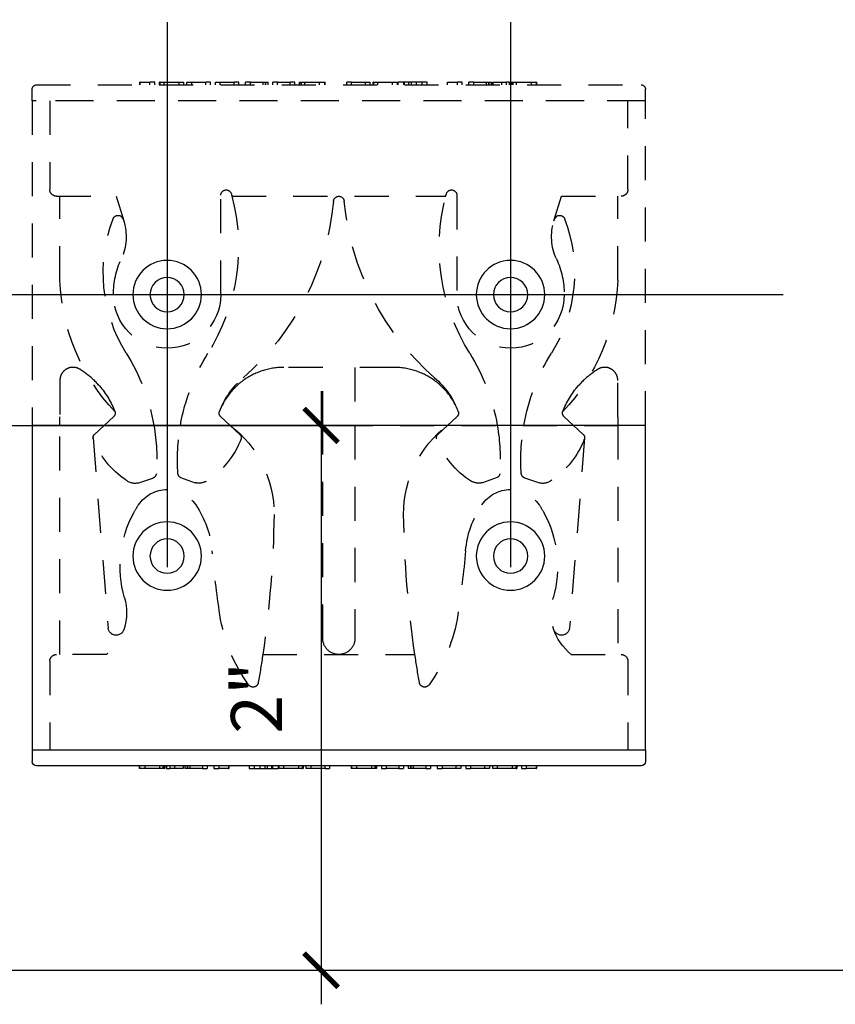
# Model space of a CAD drawing. Extents: x -155 to 270, y -336 to 201.
# Drawn here: x 84 to 87, y 106 to 109 of the extents above; entities that cross this region are included whole.
import ezdxf

# ---------------------------------------------------------------- set-up
doc = ezdxf.new("R2010")
doc.units = 0
doc.header["$LTSCALE"] = 0.5
doc.header["$MEASUREMENT"] = 0
doc.header["$PDMODE"] = 3
doc.linetypes.add('HIDDEN', pattern=[0.375, 0.25, -0.125])
for name, color, linetype in [('A-DIMS-2', 4, 'Continuous'), ('pin point', 7, 'Continuous'), ('z-star-snapper', 1, 'Continuous'), ('z-wood', 2, 'Continuous')]:
    doc.layers.add(name, color=color, linetype=linetype)
doc.styles.add('SIMPLEX', font='SIMPLEX.SHX')
doc.dimstyles.new('Scale-2$0', dxfattribs={"dimscale": 2, "dimtxt": 0.09375, "dimasz": 0.0625, "dimexe": 0.0625, "dimexo": 0.0625, "dimgap": 0.0625, "dimtad": 1, "dimdec": 4, "dimzin": 12, "dimdsep": 46, "dimlunit": 5, "dimtxsty": 'SIMPLEX', "dimblk": 'ARCHTICK', "dimcen": 0.09375, "dimdle": 0.0625, "dimclrt": 130, "dimadec": 0, "dimazin": 0, "dimtfac": 1, "dimtdec": 4, "dimtmove": 2, "dimatfit": 3, "dimfxl": 0, "dimtolj": 1, "dimtzin": 1, "dimarcsym": 0})

# ---------------------------------------------------------------- blocks, each defined once
blk = doc.blocks.new('*U9')
at = {"linetype": 'ByBlock'}
for p, q in [((1.109, 0.77), (-1.109, 0.77)), ((-0.7269, 0.77), (-0.7269, 0.7798)), ((-0.7259, 0.77), (-0.7259, 0.7798)), ((-0.7256, 0.77), (-0.7256, 0.7798)), ((-0.7068, 0.77), (-0.7068, 0.7798)), ((-0.6523, 0.77), (-0.6523, 0.7798)), ((-0.6399, 0.77), (-0.6399, 0.7798)), ((-0.6386, 0.77), (-0.6386, 0.7798)), ((-0.6332, 0.77), (-0.6332, 0.7798)), ((-0.6265, 0.77), (-0.6265, 0.7798)), ((-0.6265, 0.7798), (-0.6148, 0.7798)), ((-0.6148, 0.77), (-0.6148, 0.7798)), ((-0.5974, 0.77), (-0.5974, 0.7798)), ((-0.5663, 0.77), (-0.5663, 0.7798)), ((-0.5653, 0.77), (-0.5653, 0.7798)), ((-0.5599, 0.77), (-0.5599, 0.7798)), ((-0.5515, 0.77), (-0.5515, 0.7798)), ((-0.5505, 0.77), (-0.5505, 0.7798)), ((-0.5419, 0.77), (-0.5419, 0.7798)), ((-0.4949, 0.77), (-0.4949, 0.7798)), ((-0.4949, 0.7798), (-0.4774, 0.7798)), ((-0.4774, 0.77), (-0.4774, 0.7798)), ((-0.453, 0.77), (-0.453, 0.7798)), ((-0.453, 0.7798), (-0.4356, 0.7798)), ((-0.4356, 0.77), (-0.4356, 0.7798)), ((-0.3991, 0.7798), (-0.3982, 0.7798)), ((-0.3991, 0.77), (-0.3991, 0.7798)), ((-0.3982, 0.77), (-0.3982, 0.7798)), ((-0.3241, 0.77), (-0.3241, 0.7798)), ((-0.3241, 0.7798), (-0.3058, 0.7798)), ((-0.3058, 0.77), (-0.3058, 0.7798)), ((-0.3058, 0.7798), (-0.2848, 0.7798)), ((-0.2848, 0.77), (-0.2848, 0.7798)), ((-0.2848, 0.7798), (-0.2413, 0.7798)), ((-0.2665, 0.77), (-0.2665, 0.7798)), ((-0.257, 0.77), (-0.257, 0.7798)), ((-0.2413, 0.7798), (-0.2175, 0.7798)), ((-0.2413, 0.77), (-0.2413, 0.7798)), ((-0.2379, 0.77), (-0.2379, 0.7798)), ((-0.2175, 0.77), (-0.2175, 0.7798)), ((-0.215, 0.77), (-0.215, 0.7798)), ((-0.1974, 0.77), (-0.1974, 0.7798)), ((-0.1428, 0.77), (-0.1428, 0.7798)), ((-0.1287, 0.77), (-0.1287, 0.7798)), ((-0.1277, 0.77), (-0.1277, 0.7798)), ((-0.1277, 0.7798), (-0.1258, 0.7798)), ((-0.1258, 0.77), (-0.1258, 0.7798)), ((-0.1153, 0.77), (-0.1153, 0.7798)), ((-0.0973, 0.77), (-0.0973, 0.7798)), ((-0.0461, 0.7798), (-0.0287, 0.7798)), ((-0.0461, 0.77), (-0.0461, 0.7798)), ((-0.0287, 0.77), (-0.0287, 0.7798)), ((0.0503, 0.77), (0.0503, 0.7798)), ((0.0513, 0.77), (0.0513, 0.7798)), ((0.0516, 0.77), (0.0516, 0.7798)), ((0.0704, 0.77), (0.0704, 0.7798)), ((0.1249, 0.77), (0.1249, 0.7798)), ((0.1373, 0.77), (0.1373, 0.7798)), ((0.1386, 0.77), (0.1386, 0.7798)), ((0.144, 0.77), (0.144, 0.7798)), ((0.1613, 0.77), (0.1613, 0.7798)), ((0.1613, 0.7798), (0.1787, 0.7798)), ((0.1787, 0.77), (0.1787, 0.7798)), ((0.225, 0.7798), (0.2425, 0.7798)), ((0.225, 0.77), (0.225, 0.7798)), ((0.2425, 0.77), (0.2425, 0.7798)), ((0.2595, 0.77), (0.2595, 0.7798)), ((0.2679, 0.77), (0.2679, 0.7798)), ((0.2689, 0.77), (0.2689, 0.7798)), ((0.2775, 0.77), (0.2775, 0.7798)), ((0.3245, 0.77), (0.3245, 0.7798)), ((0.3245, 0.7798), (0.342, 0.7798)), ((0.342, 0.77), (0.342, 0.7798)), ((0.3664, 0.77), (0.3664, 0.7798)), ((0.3664, 0.7798), (0.3838, 0.7798)), ((0.3838, 0.77), (0.3838, 0.7798)), ((0.4351, 0.77), (0.4351, 0.7798)), ((0.4531, 0.77), (0.4531, 0.7798)), ((0.4711, 0.77), (0.4711, 0.7798)), ((0.4711, 0.7798), (0.4886, 0.7798)), ((0.4886, 0.77), (0.4886, 0.7798)), ((0.5398, 0.77), (0.5398, 0.7798)), ((0.5578, 0.77), (0.5578, 0.7798)), ((0.5687, 0.77), (0.5687, 0.7798)), ((0.5864, 0.77), (0.5864, 0.7798)), ((0.641, 0.77), (0.641, 0.7798)), ((0.6551, 0.77), (0.6551, 0.7798)), ((0.6561, 0.77), (0.6561, 0.7798)), ((0.6561, 0.7798), (0.658, 0.7798)), ((0.658, 0.77), (0.658, 0.7798)), ((0.6756, 0.77), (0.6756, 0.7798)), ((0.6756, 0.7798), (0.693, 0.7798)), ((0.693, 0.77), (0.693, 0.7798)), ((0.7295, 0.7798), (0.7304, 0.7798)), ((0.7295, 0.77), (0.7295, 0.7798)), ((0.7304, 0.77), (0.7304, 0.7798)), ((-1.125, 0.7109), (-1.125, 0.754)), ((1.125, 0.7109), (1.125, 0.754)), ((-1.11, 0.7109), (1.11, 0.7109))]:
    blk.add_line(p, q, dxfattribs=at)
at = {"color": 3, "linetype": 'ByBlock'}
for p, q in [((-1.125, 0.7109), (-1.11, 0.7109)), ((1.11, 0.7109), (1.125, 0.7109))]:
    blk.add_line(p, q, dxfattribs=at)
at = {"linetype": 'ByBlock'}
blk.add_lwpolyline([(1.125, -0.48), (-1.125, -0.48), (-1.125, 0.7109), (1.125, 0.7109)], close=True, dxfattribs=at)
at = {"color": 6, "linetype": 'HIDDEN'}
for points in [[(-0.5813, -0.48, -0.096616), (-0.4801, -0.2154, 0.205976), (-0.3921, 0.3609, 0.003056), (-0.3944, 0.3697, 0.874713), (-0.4331, 0.3645), (-0.4331, 0, -1), (-0.8268, 0, -0.107586), (-0.7983, 0.1309, 0.183718), (-0.7891, 0.2706), (-0.8169, 0.3609), (-1.0355, 0.3609, -0.414214), (-1.0605, 0.3859), (-1.0605, 0.7109)], [(1.0605, 0.7109), (1.0605, 0.3859, -0.414214), (1.0355, 0.3609), (0.8169, 0.3609), (0.7891, 0.2706, 0.183718), (0.7983, 0.1309, -0.107586), (0.8268, 0, -1), (0.4331, 0), (0.4331, 0.3645, 0.874713), (0.3944, 0.3697, 0.003056), (0.3921, 0.3609), (-0.3921, 0.3609)], [(-0.8611, -0.48), (-0.8256, -0.447, 0.305874), (-0.8215, -0.4295, -0.181784), (-1.0235, 0.0526), (-1.0235, 0.3609)], [(0.3987, -0.48), (0.4342, -0.447, 0.305874), (0.4383, -0.4295, 0.122198), (0.3515, -0.3051, -0.191784), (0.0196, 0.3431, 0.386865), (0, 0.3609, 0.386865), (-0.0196, 0.3431, -0.191784), (-0.3515, -0.3051, 0.122198), (-0.4383, -0.4295, 0.305874), (-0.4342, -0.447)], [(0.5813, -0.48, 0.096616), (0.4801, -0.2154, -0.205976), (0.3921, 0.3609)], [(0.8611, -0.48), (0.8256, -0.447, -0.305874), (0.8215, -0.4295, 0.181784), (1.0235, 0.0526), (1.0235, 0.3609)], [(-0.7891, 0.2706, 0.13952), (-0.8009, 0.2886, 0.451683), (-0.8285, 0.2782, 0.233817), (-0.7797, -0.2154, -0.096616), (-0.6786, -0.48)], [(0.7891, 0.2706, -0.13952), (0.8009, 0.2886, -0.451683), (0.8285, 0.2782, -0.233817), (0.7797, -0.2154, 0.096616), (0.6786, -0.48)]]:
    blk.add_lwpolyline(points, format="xyb", dxfattribs=at)
at = {"color": 6}
blk.add_lwpolyline([(-0.4324, -0.4486), (-0.3987, -0.48)], dxfattribs=at)
at = {"color": 6, "linetype": 'ByBlock'}
for points in [[(-0.8611, -0.48), (-0.8966, -0.513, 0.317516), (-0.9004, -0.5311, 0.153853), (-0.7814, -0.6805, 0.236811), (-0.7369, -0.6917), (-0.6826, -0.6737, 0.269332), (-0.6693, -0.6577, 0.060612), (-0.6786, -0.48)], [(-0.5813, -0.48, 0.06076), (-0.5904, -0.6575, 0.251787), (-0.5805, -0.6717), (-0.5272, -0.6905, 0.169678), (-0.4864, -0.6857, 0.164103), (-0.3589, -0.5296, 0.287105), (-0.3631, -0.5132), (-0.3987, -0.48)], [(0.5813, -0.48, -0.06076), (0.5904, -0.6575, -0.251787), (0.5805, -0.6717), (0.5272, -0.6905, -0.169678), (0.4864, -0.6857, -0.164103), (0.3589, -0.5296, -0.287105), (0.3631, -0.5132), (0.3987, -0.48)], [(0.8611, -0.48), (0.8966, -0.513, -0.317516), (0.9004, -0.5311, -0.153853), (0.7814, -0.6805, -0.236811), (0.7369, -0.6917), (0.6826, -0.6737, -0.269332), (0.6693, -0.6577, -0.060612), (0.6786, -0.48)]]:
    blk.add_lwpolyline(points, format="xyb", dxfattribs=at)
for centre, radius in [((-0.6299, 0), 0.1255), ((0.6299, 0), 0.1255), ((-0.6299, 0), 0.063), ((0.6299, 0), 0.063)]:
    blk.add_circle(centre, radius)
at = {"linetype": 'ByBlock'}
for centre, start, end in [((-1.109, 0.754), 90, 180), ((1.109, 0.754), 0, 90)]:
    blk.add_arc(centre, 0.016, start, end, dxfattribs=at)
for points in [[(-0.6817, 0.7798), (-0.6966, 0.7798), (-0.7176, 0.7798), (-0.7269, 0.7798)], [(-0.6457, 0.7798), (-0.6523, 0.7798), (-0.6691, 0.7798), (-0.6817, 0.7798)], [(-0.6332, 0.7798), (-0.6332, 0.7798), (-0.6398, 0.7798), (-0.6457, 0.7798)], [(-0.5846, 0.7798), (-0.5988, 0.7798), (-0.6148, 0.7798), (-0.6148, 0.7798)], [(-0.5653, 0.7798), (-0.5702, 0.7798), (-0.5803, 0.7798), (-0.5846, 0.7798)], [(-0.5507, 0.7798), (-0.5548, 0.7798), (-0.5599, 0.7798), (-0.5599, 0.7798)], [(-0.5285, 0.7798), (-0.5348, 0.7798), (-0.5463, 0.7798), (-0.5507, 0.7798)], [(-0.5075, 0.7798), (-0.5121, 0.7798), (-0.5207, 0.7798), (-0.5285, 0.7798)], [(-0.4949, 0.7798), (-0.497, 0.7798), (-0.5041, 0.7798), (-0.5075, 0.7798)], [(-0.4084, 0.7798), (-0.4155, 0.7798), (-0.4293, 0.7798), (-0.4356, 0.7798)], [(-0.3991, 0.7798), (-0.4011, 0.7798), (-0.4054, 0.7798), (-0.4084, 0.7798)], [(-0.163, 0.7798), (-0.1878, 0.7798), (-0.215, 0.7798), (-0.215, 0.7798)], [(-0.1435, 0.7798), (-0.1485, 0.7798), (-0.1567, 0.7798), (-0.163, 0.7798)], [(-0.1277, 0.7798), (-0.1307, 0.7798), (-0.1399, 0.7798), (-0.1435, 0.7798)], [(-0.1047, 0.7798), (-0.1097, 0.7798), (-0.1153, 0.7798), (-0.1153, 0.7798)], [(-0.0769, 0.7798), (-0.0854, 0.7798), (-0.0997, 0.7798), (-0.1047, 0.7798)], [(-0.06, 0.7798), (-0.0637, 0.7798), (-0.0717, 0.7798), (-0.0769, 0.7798)], [(-0.0461, 0.7798), (-0.0501, 0.7798), (-0.056, 0.7798), (-0.06, 0.7798)], [(0.0955, 0.7798), (0.0805, 0.7798), (0.0595, 0.7798), (0.0503, 0.7798)], [(0.1315, 0.7798), (0.1249, 0.7798), (0.1081, 0.7798), (0.0955, 0.7798)], [(0.144, 0.7798), (0.144, 0.7798), (0.1374, 0.7798), (0.1315, 0.7798)], [(0.2055, 0.7798), (0.199, 0.7798), (0.1853, 0.7798), (0.1787, 0.7798)], [(0.2217, 0.7798), (0.2196, 0.7798), (0.212, 0.7798), (0.2055, 0.7798)], [(0.225, 0.7798), (0.225, 0.7798), (0.2237, 0.7798), (0.2217, 0.7798)], [(0.2687, 0.7798), (0.2646, 0.7798), (0.2595, 0.7798), (0.2595, 0.7798)], [(0.2909, 0.7798), (0.2846, 0.7798), (0.2731, 0.7798), (0.2687, 0.7798)], [(0.3119, 0.7798), (0.3073, 0.7798), (0.2987, 0.7798), (0.2909, 0.7798)], [(0.3245, 0.7798), (0.3224, 0.7798), (0.3153, 0.7798), (0.3119, 0.7798)], [(0.4095, 0.7798), (0.4018, 0.7798), (0.39, 0.7798), (0.3838, 0.7798)], [(0.4531, 0.7798), (0.4531, 0.7798), (0.4284, 0.7798), (0.4095, 0.7798)], [(0.5143, 0.7798), (0.5065, 0.7798), (0.4947, 0.7798), (0.4886, 0.7798)], [(0.5578, 0.7798), (0.5578, 0.7798), (0.5331, 0.7798), (0.5143, 0.7798)], [(0.6208, 0.7798), (0.596, 0.7798), (0.5687, 0.7798), (0.5687, 0.7798)], [(0.6403, 0.7798), (0.6353, 0.7798), (0.627, 0.7798), (0.6208, 0.7798)], [(0.6561, 0.7798), (0.6531, 0.7798), (0.6439, 0.7798), (0.6403, 0.7798)], [(0.7202, 0.7798), (0.7131, 0.7798), (0.6993, 0.7798), (0.693, 0.7798)], [(0.7295, 0.7798), (0.7275, 0.7798), (0.7232, 0.7798), (0.7202, 0.7798)]]:
    blk.add_open_spline(points, degree=2, dxfattribs=at)
blk = doc.blocks.new('*U10')
for p, q in [((-1.11, -0.7109), (-1.125, -0.7109)), ((-1.125, -0.7109), (-1.125, -0.754)), ((1.11, -0.7109), (-1.11, -0.7109)), ((1.125, -0.7109), (1.11, -0.7109)), ((1.125, -0.7109), (1.125, -0.754)), ((-1.109, -0.77), (1.109, -0.77)), ((-0.7251, -0.77), (-0.7251, -0.7798)), ((-0.7242, -0.7798), (-0.7251, -0.7798)), ((-0.7242, -0.77), (-0.7242, -0.7798)), ((-0.6877, -0.77), (-0.6877, -0.7798)), ((-0.6703, -0.7798), (-0.6877, -0.7798)), ((-0.6703, -0.77), (-0.6703, -0.7798)), ((-0.6526, -0.77), (-0.6526, -0.7798)), ((-0.6507, -0.7798), (-0.6526, -0.7798)), ((-0.6507, -0.77), (-0.6507, -0.7798)), ((-0.6497, -0.77), (-0.6497, -0.7798)), ((-0.6356, -0.77), (-0.6356, -0.7798)), ((-0.581, -0.77), (-0.581, -0.7798)), ((-0.5634, -0.77), (-0.5634, -0.7798)), ((-0.5524, -0.77), (-0.5524, -0.7798)), ((-0.5345, -0.77), (-0.5345, -0.7798)), ((-0.4832, -0.77), (-0.4832, -0.7798)), ((-0.4658, -0.7798), (-0.4832, -0.7798)), ((-0.4658, -0.77), (-0.4658, -0.7798)), ((-0.4477, -0.77), (-0.4477, -0.7798)), ((-0.4297, -0.77), (-0.4297, -0.7798)), ((-0.3785, -0.77), (-0.3785, -0.7798)), ((-0.361, -0.7798), (-0.3785, -0.7798)), ((-0.361, -0.77), (-0.361, -0.7798)), ((-0.3366, -0.77), (-0.3366, -0.7798)), ((-0.3192, -0.7798), (-0.3366, -0.7798)), ((-0.3192, -0.77), (-0.3192, -0.7798)), ((-0.2722, -0.77), (-0.2722, -0.7798)), ((-0.2636, -0.77), (-0.2636, -0.7798)), ((-0.2626, -0.77), (-0.2626, -0.7798)), ((-0.2542, -0.77), (-0.2542, -0.7798)), ((-0.2371, -0.77), (-0.2371, -0.7798)), ((-0.2197, -0.7798), (-0.2371, -0.7798)), ((-0.2197, -0.77), (-0.2197, -0.7798)), ((-0.1733, -0.77), (-0.1733, -0.7798)), ((-0.1559, -0.7798), (-0.1733, -0.7798)), ((-0.1559, -0.77), (-0.1559, -0.7798)), ((-0.1386, -0.77), (-0.1386, -0.7798)), ((-0.1333, -0.77), (-0.1333, -0.7798)), ((-0.1319, -0.77), (-0.1319, -0.7798)), ((-0.1195, -0.77), (-0.1195, -0.7798)), ((-0.065, -0.77), (-0.065, -0.7798)), ((-0.0463, -0.77), (-0.0463, -0.7798)), ((-0.0459, -0.77), (-0.0459, -0.7798)), ((-0.0449, -0.77), (-0.0449, -0.7798)), ((0.034, -0.77), (0.034, -0.7798)), ((0.0514, -0.7798), (0.034, -0.7798)), ((0.0514, -0.77), (0.0514, -0.7798)), ((0.1027, -0.77), (0.1027, -0.7798)), ((0.1207, -0.77), (0.1207, -0.7798)), ((0.1312, -0.77), (0.1312, -0.7798)), ((0.1331, -0.7798), (0.1312, -0.7798)), ((0.1331, -0.77), (0.1331, -0.7798)), ((0.1341, -0.77), (0.1341, -0.7798)), ((0.1481, -0.77), (0.1481, -0.7798)), ((0.2027, -0.77), (0.2027, -0.7798)), ((0.2204, -0.77), (0.2204, -0.7798)), ((0.2228, -0.77), (0.2228, -0.7798)), ((0.2466, -0.7798), (0.2228, -0.7798)), ((0.2433, -0.77), (0.2433, -0.7798)), ((0.2466, -0.77), (0.2466, -0.7798)), ((0.2902, -0.7798), (0.2466, -0.7798)), ((0.2624, -0.77), (0.2624, -0.7798)), ((0.2719, -0.77), (0.2719, -0.7798)), ((0.2902, -0.77), (0.2902, -0.7798)), ((0.3112, -0.7798), (0.2902, -0.7798)), ((0.3112, -0.77), (0.3112, -0.7798)), ((0.3295, -0.7798), (0.3112, -0.7798)), ((0.3295, -0.77), (0.3295, -0.7798)), ((0.4035, -0.77), (0.4035, -0.7798)), ((0.4044, -0.7798), (0.4035, -0.7798)), ((0.4044, -0.77), (0.4044, -0.7798)), ((0.4409, -0.77), (0.4409, -0.7798)), ((0.4584, -0.7798), (0.4409, -0.7798)), ((0.4584, -0.77), (0.4584, -0.7798)), ((0.4828, -0.77), (0.4828, -0.7798)), ((0.5002, -0.7798), (0.4828, -0.7798)), ((0.5002, -0.77), (0.5002, -0.7798)), ((0.5472, -0.77), (0.5472, -0.7798)), ((0.5558, -0.77), (0.5558, -0.7798)), ((0.5568, -0.77), (0.5568, -0.7798)), ((0.5652, -0.77), (0.5652, -0.7798)), ((0.5707, -0.77), (0.5707, -0.7798)), ((0.5717, -0.77), (0.5717, -0.7798)), ((0.6027, -0.77), (0.6027, -0.7798)), ((0.6202, -0.77), (0.6202, -0.7798)), ((0.6319, -0.7798), (0.6202, -0.7798)), ((0.6319, -0.77), (0.6319, -0.7798)), ((0.6386, -0.77), (0.6386, -0.7798)), ((0.6439, -0.77), (0.6439, -0.7798)), ((0.6453, -0.77), (0.6453, -0.7798)), ((0.6577, -0.77), (0.6577, -0.7798)), ((0.7122, -0.77), (0.7122, -0.7798)), ((0.7309, -0.77), (0.7309, -0.7798)), ((0.7313, -0.77), (0.7313, -0.7798)), ((0.7323, -0.77), (0.7323, -0.7798))]:
    blk.add_line(p, q)
at = {"color": 6, "linetype": 'ByBlock'}
for points in [[(-1.0235, 0.645), (-1.0235, 0.6463), (-1.0234, 0.6475), (-1.0233, 0.6488), (-1.0232, 0.65), (-1.0231, 0.6512), (-1.0229, 0.6525), (-1.0227, 0.6537), (-1.0225, 0.6549), (-1.0222, 0.6561), (-1.0219, 0.6573), (-1.0215, 0.6585), (-1.0212, 0.6597), (-1.0208, 0.6609), (-1.0204, 0.662), (-1.0199, 0.6632), (-1.0195, 0.6643), (-1.019, 0.6654), (-1.0184, 0.6665), (-1.0179, 0.6675), (-1.0173, 0.6686), (-1.0167, 0.6696), (-1.0161, 0.6707), (-1.0154, 0.6717), (-1.0147, 0.6726), (-1.0141, 0.6736), (-1.0133, 0.6745), (-1.0126, 0.6754), (-1.0118, 0.6763), (-1.0111, 0.6772), (-1.0103, 0.6781), (-1.0095, 0.6789), (-1.0086, 0.6797), (-1.0078, 0.6805), (-1.0069, 0.6813), (-1.0061, 0.682), (-1.0052, 0.6827), (-1.0042, 0.6835), (-1.0033, 0.6842), (-1.0023, 0.6848), (-1.0012, 0.6855), (-1.0002, 0.6862), (-0.999, 0.6868), (-0.9979, 0.6874), (-0.9968, 0.688), (-0.9956, 0.6886), (-0.9943, 0.6891), (-0.9931, 0.6897), (-0.9918, 0.6901), (-0.9905, 0.6906), (-0.9891, 0.691), (-0.9878, 0.6914), (-0.9864, 0.6918), (-0.9849, 0.6921), (-0.9835, 0.6923), (-0.9819, 0.6926), (-0.9804, 0.6927), (-0.9788, 0.6929), (-0.9772, 0.693), (-0.9755, 0.693)], [(-0.9755, 0.693), (-0.9746, 0.693), (-0.9737, 0.693), (-0.9729, 0.6929), (-0.972, 0.6929), (-0.9712, 0.6928), (-0.9703, 0.6927), (-0.9695, 0.6926), (-0.9687, 0.6925), (-0.9679, 0.6924), (-0.9671, 0.6923), (-0.9663, 0.6921), (-0.9656, 0.692), (-0.9648, 0.6918), (-0.9641, 0.6916), (-0.9633, 0.6914), (-0.9626, 0.6912), (-0.9619, 0.691), (-0.9612, 0.6908), (-0.9604, 0.6906), (-0.9598, 0.6903), (-0.9591, 0.6901), (-0.9584, 0.6898), (-0.9577, 0.6896), (-0.957, 0.6893), (-0.9564, 0.689), (-0.9557, 0.6887), (-0.9551, 0.6884), (-0.9545, 0.6881), (-0.9538, 0.6878), (-0.9532, 0.6875), (-0.9526, 0.6872), (-0.952, 0.6869), (-0.9514, 0.6865), (-0.9509, 0.6862), (-0.9503, 0.6858)], [(-0.4383, 0.5305), (-0.4361, 0.5359), (-0.4338, 0.5413), (-0.4314, 0.5467), (-0.4289, 0.5519), (-0.4262, 0.5571), (-0.4235, 0.5622), (-0.4207, 0.5672), (-0.4177, 0.5721), (-0.4147, 0.5769), (-0.4117, 0.5815), (-0.4085, 0.5861), (-0.4054, 0.5905), (-0.4021, 0.5948), (-0.3989, 0.5989), (-0.3956, 0.6029), (-0.3922, 0.6069), (-0.3887, 0.6107), (-0.3852, 0.6145), (-0.3816, 0.6181), (-0.378, 0.6217), (-0.3743, 0.6252), (-0.3706, 0.6287), (-0.3667, 0.632), (-0.3629, 0.6352), (-0.359, 0.6384), (-0.355, 0.6415), (-0.351, 0.6445), (-0.3469, 0.6474), (-0.3428, 0.6502), (-0.3386, 0.6529), (-0.3344, 0.6555), (-0.3302, 0.6581), (-0.3259, 0.6606), (-0.3216, 0.6629), (-0.3173, 0.6652), (-0.3129, 0.6674), (-0.3085, 0.6695), (-0.3041, 0.6715), (-0.2996, 0.6734), (-0.2951, 0.6752), (-0.2906, 0.677), (-0.2861, 0.6786), (-0.2815, 0.6802), (-0.2769, 0.6817), (-0.2723, 0.683), (-0.2676, 0.6843), (-0.2629, 0.6856), (-0.2582, 0.6867), (-0.2534, 0.6877), (-0.2485, 0.6887), (-0.2437, 0.6896), (-0.2387, 0.6903), (-0.2337, 0.691), (-0.2286, 0.6916), (-0.2235, 0.6921), (-0.2183, 0.6925), (-0.2129, 0.6928), (-0.2075, 0.6929), (-0.202, 0.693)], [(-0.202, 0.693), (-0.0591, 0.693)], [(-0.0591, 0.693), (-0.0591, 0.48)], [(0.0591, 0.48), (0.0591, 0.693)], [(0.0591, 0.693), (0.202, 0.693)], [(0.202, 0.693), (0.2075, 0.6929), (0.2129, 0.6928), (0.2183, 0.6925), (0.2235, 0.6921), (0.2286, 0.6916), (0.2337, 0.691), (0.2387, 0.6903), (0.2437, 0.6896), (0.2485, 0.6887), (0.2534, 0.6877), (0.2582, 0.6867), (0.2629, 0.6856), (0.2676, 0.6843), (0.2723, 0.683), (0.2769, 0.6817), (0.2815, 0.6802), (0.2861, 0.6786), (0.2906, 0.677), (0.2951, 0.6752), (0.2996, 0.6734), (0.3041, 0.6715), (0.3085, 0.6695), (0.3129, 0.6674), (0.3173, 0.6652), (0.3216, 0.6629), (0.3259, 0.6606), (0.3302, 0.6581), (0.3344, 0.6555), (0.3386, 0.6529), (0.3428, 0.6502), (0.3469, 0.6474), (0.351, 0.6445), (0.355, 0.6415), (0.359, 0.6384), (0.3629, 0.6352), (0.3667, 0.632), (0.3706, 0.6287), (0.3743, 0.6252), (0.378, 0.6217), (0.3816, 0.6181), (0.3852, 0.6145), (0.3887, 0.6107), (0.3922, 0.6069), (0.3956, 0.6029), (0.3989, 0.5989), (0.4021, 0.5948), (0.4054, 0.5905), (0.4085, 0.5861), (0.4117, 0.5815), (0.4147, 0.5769), (0.4177, 0.5721), (0.4207, 0.5672), (0.4235, 0.5622), (0.4262, 0.5571), (0.4289, 0.5519), (0.4314, 0.5467), (0.4338, 0.5413), (0.4361, 0.5359), (0.4383, 0.5305)], [(0.9503, 0.6858), (0.9509, 0.6862), (0.9514, 0.6865), (0.952, 0.6869), (0.9526, 0.6872), (0.9532, 0.6875), (0.9538, 0.6878), (0.9545, 0.6881), (0.9551, 0.6884), (0.9557, 0.6887), (0.9564, 0.689), (0.957, 0.6893), (0.9577, 0.6896), (0.9584, 0.6898), (0.9591, 0.6901), (0.9598, 0.6903), (0.9604, 0.6906), (0.9612, 0.6908), (0.9619, 0.691), (0.9626, 0.6912), (0.9633, 0.6914), (0.9641, 0.6916), (0.9648, 0.6918), (0.9656, 0.692), (0.9663, 0.6921), (0.9671, 0.6923), (0.9679, 0.6924), (0.9687, 0.6925), (0.9695, 0.6926), (0.9703, 0.6927), (0.9712, 0.6928), (0.972, 0.6929), (0.9729, 0.6929), (0.9737, 0.693), (0.9746, 0.693), (0.9755, 0.693)], [(0.9755, 0.693), (0.9772, 0.693), (0.9788, 0.6929), (0.9804, 0.6927), (0.9819, 0.6926), (0.9835, 0.6923), (0.9849, 0.6921), (0.9864, 0.6918), (0.9878, 0.6914), (0.9891, 0.691), (0.9905, 0.6906), (0.9918, 0.6901), (0.9931, 0.6897), (0.9943, 0.6891), (0.9956, 0.6886), (0.9968, 0.688), (0.9979, 0.6874), (0.999, 0.6868), (1.0002, 0.6862), (1.0012, 0.6855), (1.0023, 0.6848), (1.0033, 0.6842), (1.0042, 0.6835), (1.0052, 0.6827), (1.0061, 0.682), (1.0069, 0.6813), (1.0078, 0.6805), (1.0086, 0.6797), (1.0095, 0.6789), (1.0103, 0.6781), (1.0111, 0.6772), (1.0118, 0.6763), (1.0126, 0.6754), (1.0133, 0.6745), (1.0141, 0.6736), (1.0147, 0.6726), (1.0154, 0.6717), (1.0161, 0.6707), (1.0167, 0.6696), (1.0173, 0.6686), (1.0179, 0.6675), (1.0184, 0.6665), (1.019, 0.6654), (1.0195, 0.6643), (1.0199, 0.6632), (1.0204, 0.662), (1.0208, 0.6609), (1.0212, 0.6597), (1.0215, 0.6585), (1.0219, 0.6573), (1.0222, 0.6561), (1.0225, 0.6549), (1.0227, 0.6537), (1.0229, 0.6525), (1.0231, 0.6512), (1.0232, 0.65), (1.0233, 0.6488), (1.0234, 0.6475), (1.0235, 0.6463), (1.0235, 0.645)], [(-0.9503, 0.6858), (-0.9472, 0.6839), (-0.944, 0.6819), (-0.9409, 0.6798), (-0.9377, 0.6776), (-0.9345, 0.6754), (-0.9313, 0.6731), (-0.9281, 0.6708), (-0.9249, 0.6684), (-0.9217, 0.6659), (-0.9185, 0.6634), (-0.9154, 0.6609), (-0.9123, 0.6583), (-0.9092, 0.6556), (-0.9061, 0.6529), (-0.903, 0.6501), (-0.8999, 0.6472), (-0.8968, 0.6442), (-0.8937, 0.6412), (-0.8906, 0.638), (-0.8875, 0.6348), (-0.8844, 0.6315), (-0.8813, 0.6281), (-0.8782, 0.6247)], [(0.8782, 0.6247), (0.8813, 0.6281), (0.8844, 0.6315), (0.8875, 0.6348), (0.8906, 0.638), (0.8937, 0.6412), (0.8968, 0.6442), (0.8999, 0.6472), (0.903, 0.6501), (0.9061, 0.6529), (0.9092, 0.6556), (0.9123, 0.6583), (0.9154, 0.6609), (0.9185, 0.6634), (0.9217, 0.6659), (0.9249, 0.6684), (0.9281, 0.6708), (0.9313, 0.6731), (0.9345, 0.6754), (0.9377, 0.6776), (0.9409, 0.6798), (0.944, 0.6819), (0.9472, 0.6839), (0.9503, 0.6858)], [(-1.0235, 0.5113), (-1.0235, 0.645)], [(1.0235, 0.645), (1.0235, 0.5113)], [(-1.0235, 0.5113), (-1.0235, 0.48)], [(-0.8256, 0.513), (-0.8611, 0.48)], [(-0.3987, 0.48), (-0.4342, 0.513)], [(0.4342, 0.513), (0.3987, 0.48)], [(0.8256, 0.513), (0.8611, 0.48)], [(1.0235, 0.48), (1.0235, 0.5113)]]:
    blk.add_lwpolyline(points, dxfattribs=at)
for points in [[(-0.8215, 0.5305, 0.087952), (-0.8782, 0.6247)], [(0.8782, 0.6247, 0.087952), (0.8215, 0.5305)], [(-0.8256, 0.513, 0.305874), (-0.8215, 0.5305)], [(-0.4383, 0.5305, 0.305874), (-0.4342, 0.513)], [(0.4342, 0.513, 0.305874), (0.4383, 0.5305)], [(0.8215, 0.5305, 0.305874), (0.8256, 0.513)]]:
    blk.add_lwpolyline(points, format="xyb", dxfattribs=at)
blk.add_lwpolyline([(-1.125, 0.48), (1.125, 0.48), (1.125, -0.7109), (-1.125, -0.7109)], close=True)
at = {"color": 6, "linetype": 'HIDDEN'}
for points in [[(-1.0235, 0.48), (-1.0235, -0.3609)], [(1.0235, -0.3609), (1.0235, 0.48)]]:
    blk.add_lwpolyline(points, dxfattribs=at)
for points in [[(-0.8611, 0.48), (-0.8966, 0.447, 0.221695), (-0.9017, 0.4344), (-0.8464, -0.2631, 0.815089), (-0.789, -0.2702)], [(-0.279, -0.3609, 0.032773), (-0.2377, 0.153, 0.236127), (-0.3987, 0.48)], [(-0.0591, 0.48), (-0.0591, -0.3019, 0.414214), (0, -0.3609, 0.414214), (0.0591, -0.3019), (0.0591, 0.48)], [(0.3987, 0.48, 0.236127), (0.2377, 0.153, 0.032773), (0.279, -0.3609, 0.006648), (0.2956, -0.4643, 0.663208), (0.3309, -0.4725, 0.119467), (0.4365, -0.2151, 0.015002), (0.465, 0.0194, -0.125749), (0.5251, 0.1885, -0.532819), (0.7347, 0.1885, -0.023682), (0.7525, 0.1592, -0.196922), (0.7863, -0.1525, 0.303469), (0.8527, -0.3609), (1.0355, -0.3609, -0.414214), (1.0605, -0.3859), (1.0605, -0.7109)], [(0.8611, 0.48), (0.8966, 0.447, -0.221695), (0.9017, 0.4344), (0.8464, -0.2631, -0.815089), (0.789, -0.2702)], [(0.279, -0.3609), (-0.279, -0.3609, -0.006648), (-0.2956, -0.4643, -0.663208), (-0.3309, -0.4725, -0.119467), (-0.4365, -0.2151, -0.015002), (-0.465, 0.0194, 0.125749), (-0.5251, 0.1885, 0.532819), (-0.7347, 0.1885, 0.023682), (-0.7525, 0.1592, 0.196922), (-0.7863, -0.1525, -0.303469), (-0.8527, -0.3609), (-1.0355, -0.3609, 0.414214), (-1.0605, -0.3859), (-1.0605, -0.7109)]]:
    blk.add_lwpolyline(points, format="xyb", dxfattribs=at)
for centre, radius in [((-0.6299, 0), 0.1255), ((0.6299, 0), 0.1255), ((-0.6299, 0), 0.063), ((0.6299, 0), 0.063)]:
    blk.add_circle(centre, radius)
for centre, start, end in [((-1.109, -0.754), 180, 270), ((1.109, -0.754), 270, 0)]:
    blk.add_arc(centre, 0.016, start, end)
for points in [[(-0.7242, -0.7798), (-0.7222, -0.7798), (-0.7178, -0.7798), (-0.7148, -0.7798)], [(-0.7148, -0.7798), (-0.7078, -0.7798), (-0.6939, -0.7798), (-0.6877, -0.7798)], [(-0.6507, -0.7798), (-0.6477, -0.7798), (-0.6385, -0.7798), (-0.635, -0.7798)], [(-0.635, -0.7798), (-0.6299, -0.7798), (-0.6217, -0.7798), (-0.6154, -0.7798)], [(-0.6154, -0.7798), (-0.5906, -0.7798), (-0.5634, -0.7798), (-0.5634, -0.7798)], [(-0.5524, -0.7798), (-0.5524, -0.7798), (-0.5278, -0.7798), (-0.5089, -0.7798)], [(-0.5089, -0.7798), (-0.5012, -0.7798), (-0.4894, -0.7798), (-0.4832, -0.7798)], [(-0.4477, -0.7798), (-0.4477, -0.7798), (-0.423, -0.7798), (-0.4042, -0.7798)], [(-0.4042, -0.7798), (-0.3964, -0.7798), (-0.3846, -0.7798), (-0.3785, -0.7798)], [(-0.3192, -0.7798), (-0.3171, -0.7798), (-0.3099, -0.7798), (-0.3066, -0.7798)], [(-0.3066, -0.7798), (-0.302, -0.7798), (-0.2934, -0.7798), (-0.2856, -0.7798)], [(-0.2856, -0.7798), (-0.2792, -0.7798), (-0.2677, -0.7798), (-0.2633, -0.7798)], [(-0.2633, -0.7798), (-0.2592, -0.7798), (-0.2542, -0.7798), (-0.2542, -0.7798)], [(-0.2197, -0.7798), (-0.2197, -0.7798), (-0.2183, -0.7798), (-0.2163, -0.7798)], [(-0.2163, -0.7798), (-0.2142, -0.7798), (-0.2066, -0.7798), (-0.2001, -0.7798)], [(-0.2001, -0.7798), (-0.1937, -0.7798), (-0.1799, -0.7798), (-0.1733, -0.7798)], [(-0.1386, -0.7798), (-0.1386, -0.7798), (-0.132, -0.7798), (-0.1261, -0.7798)], [(-0.1261, -0.7798), (-0.1195, -0.7798), (-0.1028, -0.7798), (-0.0901, -0.7798)], [(-0.0901, -0.7798), (-0.0752, -0.7798), (-0.0542, -0.7798), (-0.0449, -0.7798)], [(0.0514, -0.7798), (0.0555, -0.7798), (0.0614, -0.7798), (0.0654, -0.7798)], [(0.0654, -0.7798), (0.0691, -0.7798), (0.077, -0.7798), (0.0823, -0.7798)], [(0.0823, -0.7798), (0.0907, -0.7798), (0.105, -0.7798), (0.1101, -0.7798)], [(0.1101, -0.7798), (0.1151, -0.7798), (0.1207, -0.7798), (0.1207, -0.7798)], [(0.1331, -0.7798), (0.1361, -0.7798), (0.1452, -0.7798), (0.1488, -0.7798)], [(0.1488, -0.7798), (0.1538, -0.7798), (0.1621, -0.7798), (0.1684, -0.7798)], [(0.1684, -0.7798), (0.1931, -0.7798), (0.2204, -0.7798), (0.2204, -0.7798)], [(0.4044, -0.7798), (0.4064, -0.7798), (0.4108, -0.7798), (0.4138, -0.7798)], [(0.4138, -0.7798), (0.4208, -0.7798), (0.4347, -0.7798), (0.4409, -0.7798)], [(0.5002, -0.7798), (0.5023, -0.7798), (0.5095, -0.7798), (0.5128, -0.7798)], [(0.5128, -0.7798), (0.5174, -0.7798), (0.526, -0.7798), (0.5338, -0.7798)], [(0.5338, -0.7798), (0.5402, -0.7798), (0.5517, -0.7798), (0.5561, -0.7798)], [(0.5561, -0.7798), (0.5602, -0.7798), (0.5652, -0.7798), (0.5652, -0.7798)], [(0.5707, -0.7798), (0.5756, -0.7798), (0.5856, -0.7798), (0.59, -0.7798)], [(0.59, -0.7798), (0.6042, -0.7798), (0.6202, -0.7798), (0.6202, -0.7798)], [(0.6386, -0.7798), (0.6386, -0.7798), (0.6452, -0.7798), (0.6511, -0.7798)], [(0.6511, -0.7798), (0.6577, -0.7798), (0.6744, -0.7798), (0.687, -0.7798)], [(0.687, -0.7798), (0.702, -0.7798), (0.723, -0.7798), (0.7323, -0.7798)]]:
    blk.add_open_spline(points, degree=2)
blk = doc.blocks.new('Star-Red Snapper-Elevation')
at = {"linetype": 'ByBlock'}
for name, p in [('*U9', (0, 0.48)), ('*U10', (0, -0.48))]:
    blk.add_blockref(name, p, dxfattribs=at)
blk = doc.blocks.new('*U31')
at = {"linetype": 'ByBlock'}
blk.add_blockref('Star-Red Snapper-Elevation', (0, 0), dxfattribs=at)
blk = doc.blocks.new('tic mark')
at = {"layer": 'pin point'}
for p, q in [((0, 1), (0, -1)), ((-1, 0), (1, 0))]:
    blk.add_line(p, q, dxfattribs=at)
blk = doc.blocks.new('_ARCHTICK')
at = {"color": 0, "linetype": 'ByBlock', "const_width": 0.15}
blk.add_lwpolyline([(-0.5, -0.5), (0.5, 0.5)], dxfattribs=at)
blk = doc.blocks.new('*D37')
at = {"layer": 'A-DIMS-2', "color": 0, "lineweight": -2, "transparency": 16777216}
for p, q in [((84.8217, 108.0561), (84.8217, 105.8061)), ((83.5846, 107.9311), (84.9467, 107.9311)), ((83.5846, 105.9311), (84.9467, 105.9311))]:
    blk.add_line(p, q, dxfattribs=at)
at = {"layer": 'Defpoints', "color": 0, "transparency": 16777216}
for p in [(83.4596, 107.9311), (83.4596, 105.9311), (84.8217, 105.9311)]:
    blk.add_point(p, dxfattribs=at)
at = {"layer": 'A-DIMS-2', "color": 0, "lineweight": -2, "transparency": 16777216, "xscale": 0.125, "yscale": 0.125, "zscale": 0.125}
for p, rotation in [((84.8217, 107.9311), 90), ((84.8217, 105.9311), 270)]:
    blk.add_blockref('_ARCHTICK', p, dxfattribs=dict(at, rotation=rotation))
at = {"layer": 'A-DIMS-2', "color": 130, "transparency": 16777216, "insert": (84.5851, 106.9311), "char_height": 0.1875, "attachment_point": 5, "rotation": 90, "style": 'SIMPLEX'}
blk.add_mtext('\\A1;2"', dxfattribs=at)

msp = doc.modelspace()

# ---------------------------------------------------------------- linework, layer by layer
at = {"layer": 'z-wood'}
msp.add_lwpolyline([(114.85584, 193.05612), (83.45959, 193.05612), (83.45959, 105.93112), (114.85584, 105.93112)], close=True, dxfattribs=at)

# ---------------------------------------------------------------- block references
at = {"layer": 'pin point'}
for p in [(84.25717, 108.41112), (85.51701, 108.41112)]:
    msp.add_blockref('tic mark', p, dxfattribs=at)
at = {"layer": 'z-star-snapper', "linetype": 'HIDDEN', "xscale": -1}
msp.add_blockref('*U31', (84.88709, 107.93112), dxfattribs=at)

# ---------------------------------------------------------------- dimensions: what is measured, and where the dimension line sits
at = {"layer": 'A-DIMS-2'}
dim = msp.add_linear_dim(base=(84.8217, 105.93112), p1=(83.45959, 107.93112), p2=(83.45959, 105.93112), angle=90, dimstyle='Scale-2$0', override={"dimpost": '"'}, dxfattribs=at)
dim.commit()
dim.dimension.update_dxf_attribs({"geometry": '*D37', "text_midpoint": (84.5851, 106.93112)})

doc.saveas('drawing.dxf')
